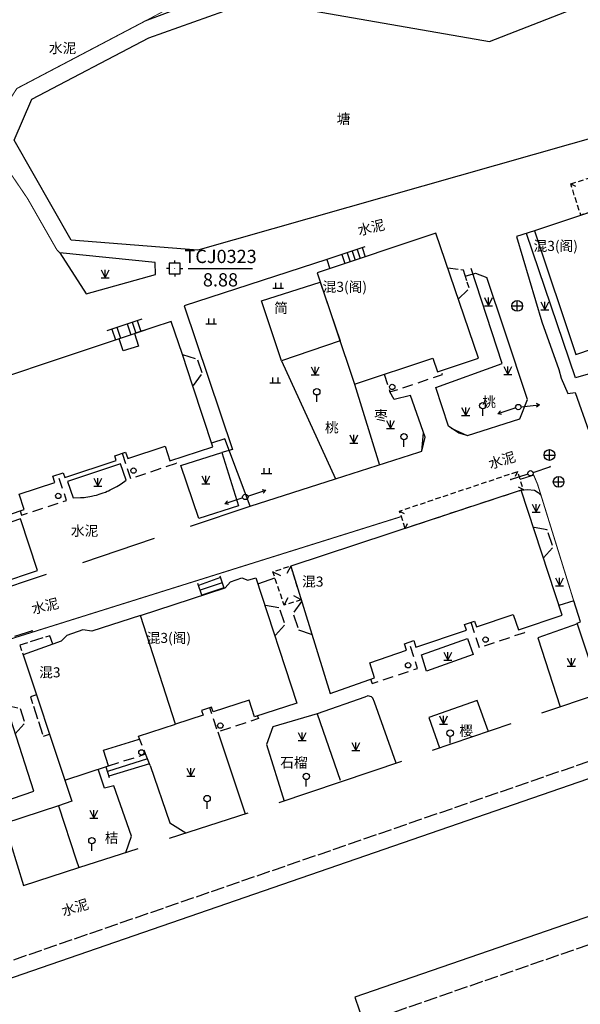
# Model space of a CAD drawing. Extents: x 496473 to 500358, y 3321784 to 3322842.
# Drawn here: x 498485 to 498537, y 3322534 to 3322626 of the extents above; entities that cross this region are included whole.
import ezdxf
from ezdxf.enums import TextEntityAlignment as Align

# ---------------------------------------------------------------- set-up
doc = ezdxf.new("R2010")
doc.units = 0
doc.header["$LTSCALE"] = 0.5
for name, pattern in [('X32', [1.5, 1, -0.5]), ('X39', [3, 2.5, -0.5]), ('X5', [3, 2, -1])]:
    doc.linetypes.add(name, pattern=pattern)
doc.layers.get('0').update_dxf_attribs({"linetype": 'CONTINUOUS'})
for name, color, linetype in [('DLDW', 8, 'CONTINUOUS'), ('DLSS', 8, 'CONTINUOUS'), ('GXYZ', 8, 'CONTINUOUS'), ('JMD', 8, 'CONTINUOUS'), ('KZD', 8, 'CONTINUOUS'), ('SXSS', 8, 'CONTINUOUS'), ('ZBTZ', 8, 'CONTINUOUS')]:
    doc.layers.add(name, color=color, linetype=linetype)
doc.styles.add('宋体', font='txt')
doc.styles.add('正等线体', font='simhei.ttf')
doc.styles.add('细等线体', font='txt', dxfattribs={"width": 0.8})
doc.linetypes.add('10421', pattern='A,2,[150,AAA.SHX,S=1,R=0,X=0,Y=1],1e-11', length=2)
doc.linetypes.add('1161', pattern='A,0,[149,AAA.SHX,S=0.15,R=0,X=0,Y=0],-1.6', length=1.6)
doc.linetypes.add('444', pattern='A,4.5,[145,AAA.SHX,S=1,R=0,X=0,Y=1],4.5,-0.5,[146,AAA.SHX,S=1,R=0,X=0,Y=0],-0.5', length=10)
doc.linetypes.add('445', pattern='A,8,-0.5,[147,AAA.SHX,S=1,R=0,X=0,Y=0],-1.5', length=10)
doc.linetypes.add('84542', pattern='A,1,[173,AAA.SHX,S=1,R=0,X=0,Y=0],4,[173,AAA.SHX,S=1,R=0,X=0,Y=0],0.5,[145,AAA.SHX,S=1,R=0,X=0,Y=1],3.5,[173,AAA.SHX,S=1,R=0,X=0,Y=0],2,-0.5,[146,AAA.SHX,S=1,R=0,X=0,Y=0],-0.5', length=12)

# ---------------------------------------------------------------- blocks, each defined once
blk = doc.blocks.new('gc414')
h = blk.add_hatch(color=8)
edge = h.paths.add_edge_path()
edge.add_arc((0, 0), 0.1, 0, 360)
at = {"color": 8}
for p, q in [((1, 1), (-1, 1)), ((-1, 1), (-1, -1)), ((0, 1), (0, 1.5)), ((1, -1), (1, 1)), ((-1, 0), (-1.5, 0)), ((-1, -1), (1, -1)), ((0, -1), (0, -1.5)), ((1, 0), (1.5, 0))]:
    blk.add_line(p, q, dxfattribs=at)
blk = doc.blocks.new('gc124')
at = {"color": 8}
for p, q in [((-0.75, 1.5), (0, 0)), ((-0.75, 0), (0.75, 0)), ((0, 0), (0, 1.5)), ((0, 0), (0.75, 1.5))]:
    blk.add_line(p, q, dxfattribs=at)
blk = doc.blocks.new('gc013b')
at = {"color": 8, "linetype": 'Continuous'}
blk.add_line((0.5, 0), (4, 0), dxfattribs=at)
at = {"color": 8, "linetype": 'Continuous', "flags": 128}
blk.add_lwpolyline([(3.39, 0.35), (4, 0), (3.39, -0.35)], dxfattribs=at)
blk = doc.blocks.new('gc170')
at = {"color": 8, "linetype": 'Continuous'}
blk.add_circle((0, 0), 0.5, dxfattribs=at)
blk = doc.blocks.new('gc013c')
at = {"color": 8, "linetype": 'Continuous'}
blk.add_line((0.5, 0), (4, 0), dxfattribs=at)
at = {"color": 8, "linetype": 'Continuous', "const_width": 0.15, "flags": 128}
blk.add_lwpolyline([(3.775, 0, 1), (3.925, 0, 1)], format="xyb", close=True, dxfattribs=at)
blk = doc.blocks.new('gc119')
at = {"color": 8}
for p, q in [((-1, 0), (1, 0)), ((-0.5, 1), (-0.5, 0)), ((0.5, 1), (0.5, 0))]:
    blk.add_line(p, q, dxfattribs=at)
blk = doc.blocks.new('gc325')
blk.add_line((0, 0), (0, 1.3))
blk.add_circle((0, 1.9), 0.6)
blk = doc.blocks.new('gc043')
at = {"color": 8}
for p, q in [((-1, 0), (1, 0)), ((0, -1), (0, 1))]:
    blk.add_line(p, q, dxfattribs=at)
blk.add_circle((0, 0), 1, dxfattribs=at)

msp = doc.modelspace()

# ---------------------------------------------------------------- linework, layer by layer
at = {"layer": 'DLSS', "color": 8, "linetype": 'Continuous', "flags": 128}
for points, const_width in [([(498496.787, 3322625.391), (498501.997, 3322628.162), (498504.614, 3322629.449)], 0.075), ([(498488.865, 3322603.799), (498488.584, 3322604.096), (498485.855, 3322608.868), (498483.688, 3322612.067), (498483.269, 3322613.172), (498483.105, 3322614.131), (498483.297, 3322615.964), (498483.563, 3322617.1), (498484.866, 3322619.122), (498496.787, 3322625.391)], 0.1), ([(498536.776, 3322571.348), (498533.405, 3322582.218), (498533.039, 3322583.08), (498531.763, 3322582.68)], 0.1), ([(498520.702, 3322579.214), (498431.145, 3322551.147), (498430.386, 3322550.819)], 0.1)]:
    msp.add_lwpolyline(points, dxfattribs=dict(at, const_width=const_width))
at = {"layer": 'JMD', "color": 8, "linetype": 'Continuous'}
for p, q in [((498536.493, 3322610.231), (498536.938, 3322610.002)), ((498517.297, 3322604.36), (498513.748, 3322603.166)), ((498515.17, 3322603.644), (498515.449, 3322602.799)), ((498515.643, 3322603.803), (498515.923, 3322602.958)), ((498516.117, 3322603.963), (498516.397, 3322603.116)), ((498516.591, 3322604.122), (498516.872, 3322603.274)), ((498517.065, 3322604.282), (498517.346, 3322603.432)), ((498513.748, 3322603.166), (498514.026, 3322602.324)), ((498496.512, 3322597.628, 8.928), (498493.245, 3322596.539, 8.928)), ((498495.143, 3322597.172, 8.928), (498495.482, 3322596.154, 8.928)), ((498495.617, 3322597.33, 8.928), (498495.956, 3322596.312, 8.928)), ((498496.091, 3322597.488, 8.928), (498496.43, 3322596.47, 8.928)), ((498493.585, 3322595.521, 8.928), (498496.852, 3322596.611, 8.928)), ((498493.72, 3322596.697, 8.928), (498494.059, 3322595.679, 8.928)), ((498494.194, 3322596.855, 8.928), (498494.533, 3322595.837, 8.928)), ((498508.723, 3322574.072), (498509.437, 3322573.711)), ((498510.395, 3322574.603), (498510.024, 3322573.894)), ((498503.852, 3322573.52), (498501.798, 3322572.797)), ((498503.795, 3322573.692), (498504.166, 3322572.571)), ((498502.099, 3322571.887), (498501.744, 3322572.962)), ((498504.009, 3322573.045), (498501.949, 3322572.342)), ((498504.166, 3322572.571), (498502.099, 3322571.887)), ((498509.776, 3322570.967), (498510.145, 3322571.677)), ((498511.373, 3322571.436), (498510.668, 3322571.814)), ((498497.057, 3322556.618), (498493.301, 3322555.449)), ((498497.298, 3322556.015), (498496.871, 3322557.083)), ((498493.164, 3322555.892), (498493.479, 3322554.874)), ((498497.242, 3322556.154), (498493.438, 3322555.007))]:
    msp.add_line(p, q, dxfattribs=at)
at = {"layer": 'JMD', "color": 8, "linetype": 'X32'}
for p, q in [((498531.525, 3322583.405), (498531.301, 3322582.958)), ((498532.074, 3322581.735), (498531.628, 3322581.96)), ((498520.532, 3322579.729), (498520.979, 3322579.505)), ((498521.064, 3322578.113), (498521.289, 3322578.559))]:
    msp.add_line(p, q, dxfattribs=at)
at = {"layer": 'JMD', "color": 8, "linetype": 'X32', "elevation": 9.724, "flags": 128}
msp.add_lwpolyline([(498536.493, 3322610.231), (498539.092, 3322611.058), (498540.052, 3322608.18), (498537.434, 3322607.306)], close=True, dxfattribs=at)
at = {"layer": 'JMD', "color": 8, "linetype": 'Continuous', "flags": 128}
for points in [[(498543.906, 3322609.466), (498533.108, 3322605.863), (498536.972, 3322594.323), (498547.745, 3322598)], [(498512.847, 3322601.931), (498516.342, 3322591.567), (498523.653, 3322593.983), (498524.072, 3322592.717), (498527.882, 3322593.977), (498523.918, 3322605.626)], [(498514.988, 3322595.581), (498509.519, 3322593.737), (498507.67, 3322599.318), (498513.133, 3322601.059)], [(498510.395, 3322574.603), (498514.069, 3322562.705), (498518.217, 3322564.186), (498517.761, 3322565.591), (498521.183, 3322566.757), (498521.001, 3322567.358), (498521.866, 3322567.647), (498522.068, 3322567.043), (498526.783, 3322568.619), (498526.602, 3322569.161), (498527.528, 3322569.471), (498527.711, 3322568.924), (498531.127, 3322570.077), (498531.611, 3322568.642), (498535.696, 3322570.006), (498531.862, 3322581.665)], [(498496.382, 3322569.997), (498504.273, 3322572.582), (498504.764, 3322573.142), (498505.825, 3322573.492), (498506.407, 3322573.282), (498507.126, 3322573.51), (498510.97, 3322561.822), (498507.029, 3322560.528), (498506.519, 3322562.1), (498503.15, 3322560.997), (498503.009, 3322561.434), (498502.084, 3322561.135), (498502.225, 3322560.698), (498499.655, 3322559.868)], [(498485.44, 3322566.338), (498489.339, 3322554.65), (498493.412, 3322555.969), (498492.954, 3322557.45), (498496.158, 3322558.442), (498496.301, 3322558.486), (498496.205, 3322558.752), (498499.655, 3322559.868), (498496.382, 3322569.997), (498491.86, 3322568.541), (498491.004, 3322568.645), (498489.532, 3322568.135), (498489.008, 3322567.595)], [(498475.133, 3322551.738), (498477.506, 3322552.525), (498477.313, 3322553.104), (498478.177, 3322553.391), (498478.373, 3322552.8), (498481.858, 3322553.956), (498482.424, 3322552.249), (498486.451, 3322553.615), (498482.61, 3322565.41), (498471.972, 3322561.978)]]:
    msp.add_lwpolyline(points, close=True, dxfattribs=at)
at = {"layer": 'JMD', "color": 8, "linetype": '444', "flags": 128}
for points in [[(498533.108, 3322605.863), (498531.439, 3322605.332), (498533.806, 3322597.355), (498535.373, 3322592.912), (498535.587, 3322592.125), (498536.223, 3322590.678), (498536.897, 3322590.765), (498538.187, 3322587.171), (498541.868, 3322588.179)], [(498526.662, 3322601.637), (498527.604, 3322601.893), (498528.675, 3322601.504)], [(498525.359, 3322587.468), (498526.831, 3322586.765), (498526.863, 3322586.776), (498531.737, 3322588.339), (498532.473, 3322590.14), (498530.353, 3322596.5), (498528.675, 3322601.504)], [(498514.573, 3322582.738), (498522.33, 3322585.217), (498522.604, 3322585.311), (498522.781, 3322587.008)], [(498501.063, 3322578.305), (498506.619, 3322580.174), (498504.265, 3322586.462), (498503.01, 3322586.057)], [(498506.619, 3322580.174), (498514.573, 3322582.738)], [(498480.537, 3322578.495), (498480.056, 3322578.373), (498482.207, 3322572.051), (498487.634, 3322573.841)], [(498491.004, 3322574.94), (498497.7, 3322577.187)], [(498507.315, 3322572.937), (498507.411, 3322572.968), (498507.411, 3322572.968), (498508.921, 3322573.487)], [(498539.272, 3322562.754), (498537.1, 3322569.271), (498537.402, 3322569.401), (498536.776, 3322571.348), (498535.395, 3322570.915)], [(498533.789, 3322560.91), (498539.272, 3322562.754)], [(498523.602, 3322557.429), (498530.955, 3322559.921)], [(498509.322, 3322552.553), (498520.756, 3322556.413)], [(498489.339, 3322554.65), (498489.983, 3322552.672), (498488.737, 3322552.244), (498490.383, 3322547.208), (498490.656, 3322546.484), (498496.185, 3322548.26)], [(498499.085, 3322549.216), (498506.416, 3322551.59)]]:
    msp.add_lwpolyline(points, dxfattribs=at)
at = {"layer": 'JMD', "color": 8, "linetype": 'X39', "flags": 128}
for points in [[(498526.807, 3322601.198), (498526.484, 3322602.174), (498525.029, 3322602.362)], [(498526.011, 3322599.476), (498527.042, 3322600.487), (498526.85, 3322601.067)], [(498500.302, 3322594.317), (498501.681, 3322593.885), (498502.14, 3322592.596), (498501.274, 3322591.371)], [(498533.957, 3322575.365), (498534.843, 3322576.369), (498534.296, 3322577.967), (498533.014, 3322578.199)], [(498511.412, 3322571.308), (498510.615, 3322570.181), (498511.121, 3322568.643), (498512.364, 3322568.225)], [(498508.053, 3322570.965), (498509.302, 3322570.727), (498509.835, 3322569.118), (498508.96, 3322568.141)], [(498488.209, 3322567.314), (498487.924, 3322568.1), (498485.154, 3322567.225), (498485.44, 3322566.338)], [(498486.691, 3322562.589), (498486.13, 3322562.401), (498487.307, 3322558.735), (498487.91, 3322558.935)], [(498484.712, 3322558.956), (498485.625, 3322559.96), (498485.184, 3322561.313), (498483.85, 3322561.602)]]:
    msp.add_lwpolyline(points, dxfattribs=at)
at = {"layer": 'JMD', "color": 8, "linetype": 'Continuous', "flags": 128}
msp.add_lwpolyline([(498481.495, 3322578.513), (498485.544, 3322579.874), (498485.069, 3322581.287), (498488.414, 3322582.402), (498488.221, 3322582.981), (498489.184, 3322583.302), (498489.337, 3322582.843), (498494.131, 3322584.441), (498493.983, 3322584.885), (498494.994, 3322585.222), (498495.196, 3322584.616), (498498.678, 3322585.776), (498499.131, 3322584.405), (498503.12, 3322585.724), (498501.274, 3322591.371), (498501.274, 3322591.371), (498501.274, 3322591.371), (498500.302, 3322594.317), (498499.254, 3322597.412), (498495.841, 3322596.274), (498496.213, 3322595.107), (498494.781, 3322594.651), (498494.416, 3322595.798), (498477.632, 3322590.2)], dxfattribs=at)
at = {"layer": 'JMD', "color": 8, "linetype": '445', "flags": 128}
msp.add_lwpolyline([(498509.519, 3322593.737), (498514.573, 3322582.738)], dxfattribs=at)
at = {"layer": 'JMD', "color": 8, "linetype": 'X5', "flags": 128}
for points in [[(498519.096, 3322592.477), (498519.642, 3322590.827), (498524.542, 3322592.446), (498524.415, 3322592.831)], [(498494.668, 3322585.113), (498495.459, 3322582.753), (498499.73, 3322584.195), (498499.606, 3322584.562)], [(498485.179, 3322579.751), (498485.312, 3322579.353), (498489.505, 3322580.704), (498488.694, 3322583.139)], [(498527.195, 3322569.36), (498527.952, 3322566.995), (498532.207, 3322568.42), (498532.082, 3322568.8)], [(498517.825, 3322564.041), (498517.972, 3322563.658), (498522.2, 3322565.054), (498521.433, 3322567.503)], [(498507.302, 3322560.618), (498507.382, 3322560.375), (498503.592, 3322559.146), (498502.852, 3322561.384)], [(498493.412, 3322555.969), (498496.871, 3322557.083), (498496.301, 3322558.486)]]:
    msp.add_lwpolyline(points, dxfattribs=at)
at = {"layer": 'JMD', "color": 8, "linetype": 'X32', "flags": 128}
for points in [[(498521.064, 3322578.113), (498520.532, 3322579.729), (498531.525, 3322583.405), (498532.074, 3322581.735), (498531.862, 3322581.664)], [(498511.373, 3322571.436), (498509.776, 3322570.967), (498508.723, 3322574.072), (498510.395, 3322574.603)]]:
    msp.add_lwpolyline(points, close=True, dxfattribs=at)
at = {"layer": 'JMD', "color": 8, "linetype": 'X39', "elevation": -35.277, "flags": 128}
msp.add_lwpolyline([(498517.19, 3322532.042), (498546.775, 3322542.289), (498545.902, 3322545.028), (498545.385, 3322544.873), (498541.077, 3322557.379), (498441.739, 3322523.098), (498442.231, 3322521.674)], dxfattribs=at)
at = {"layer": 'JMD', "color": 8, "linetype": 'Continuous', "elevation": -35.277, "flags": 128}
msp.add_lwpolyline([(498445.296, 3322512.818), (498442.231, 3322521.674), (498540.698, 3322555.661), (498544.535, 3322544.596), (498544.787, 3322544.653), (498544.923, 3322544.259), (498516.38, 3322534.408), (498517.19, 3322532.042), (498450.505, 3322509.036), (498445.065, 3322511.741), (498444.756, 3322512.652)], close=True, dxfattribs=at)
at = {"layer": 'KZD', "color": 8, "linetype": 'Continuous'}
msp.add_line((498500.827, 3322602.346, 8.877), (498506.827, 3322602.346, 8.877), dxfattribs=at)
at = {"layer": 'SXSS', "color": 8, "linetype": '84542', "flags": 128}
msp.add_lwpolyline([(498497.173, 3322623.83), (498506.949, 3322627.337), (498528.914, 3322623.512), (498545.907, 3322630.144), (498549.819, 3322628.902), (498552.528, 3322621.359), (498550.451, 3322617.912), (498501.733, 3322604.052), (498489.928, 3322604.97), (498484.612, 3322614.303), (498486.274, 3322618.119)], close=True, dxfattribs=at)
at = {"layer": 'ZBTZ', "color": 8, "linetype": 'Continuous', "flags": 128}
for points in [[(498504.614, 3322629.449), (498504.979, 3322628.464), (498496.787, 3322625.391)], [(498490.099, 3322580.962), (498490.803, 3322580.976), (498491.126, 3322581.004), (498491.302, 3322581.025), (498491.651, 3322581.08), (498491.834, 3322581.115), (498492.068, 3322581.167), (498492.281, 3322581.221), (498492.644, 3322581.328), (498492.896, 3322581.414), (498493.117, 3322581.498), (498493.288, 3322581.569), (498493.406, 3322581.62), (498493.562, 3322581.691), (498493.989, 3322581.91), (498494.189, 3322582.025), (498494.482, 3322582.207), (498494.72, 3322582.37), (498494.932, 3322582.526), (498495.038, 3322582.609), (498494.534, 3322584.121), (498489.594, 3322582.474), (498490.099, 3322580.962)], [(498531.862, 3322581.665), (498532.469, 3322581.749), (498533.113, 3322581.68), (498533.459, 3322581.467), (498533.721, 3322581.199)], [(498537.121, 3322569.208), (498533.425, 3322567.909), (498535.499, 3322561.485)], [(498520.229, 3322556.235), (498518.214, 3322561.916), (498518.057, 3322562.284), (498517.909, 3322562.418), (498517.594, 3322562.492), (498517.301, 3322562.39), (498512.851, 3322560.836), (498515.016, 3322554.644)], [(498528.787, 3322559.226), (498527.785, 3322562.067), (498523.266, 3322560.472), (498524.261, 3322557.653)], [(498497.298, 3322556.015), (498499.139, 3322550.67), (498500.623, 3322549.714)], [(498495.009, 3322547.882), (498495.537, 3322549.405), (498493.902, 3322554.122), (498493.021, 3322553.884), (498492.432, 3322555.665)]]:
    msp.add_lwpolyline(points, dxfattribs=at)
at = {"layer": 'ZBTZ', "color": 8, "linetype": '1161', "flags": 128}
for points in [[(498541.813, 3322588.046), (498540.069, 3322593.043), (498536.941, 3322592.132), (498532.357, 3322605.589)], [(498513.748, 3322603.166), (498500.466, 3322598.864), (498504.965, 3322585.458), (498503.973, 3322585.175)], [(498526.832, 3322586.765), (498526.832, 3322586.765), (498526.054, 3322586.985), (498525.089, 3322587.656), (498523.915, 3322591.244), (498530.113, 3322593.489), (498527.213, 3322602.333)], [(498516.342, 3322591.567), (498518.681, 3322584.018)], [(498522.601, 3322585.299), (498522.916, 3322586.628), (498521.544, 3322590.5), (498520.045, 3322590.119), (498519.642, 3322590.827)], [(498512.851, 3322560.836), (498508.737, 3322559.611), (498508.128, 3322557.952), (498509.774, 3322552.692)], [(498503.592, 3322559.146), (498506.16, 3322551.507)], [(498488.737, 3322552.244), (498483.712, 3322550.587), (498485.489, 3322544.819), (498490.656, 3322546.484)]]:
    msp.add_lwpolyline(points, dxfattribs=at)
at = {"layer": 'ZBTZ', "color": 8, "linetype": 'Continuous', "flags": 128}
for points in [[(498497.785, 3322601.775), (498497.752, 3322602.902), (498488.865, 3322603.799), (498491.34, 3322599.971)], [(498503.973, 3322585.175), (498505.532, 3322580.212), (498501.829, 3322579.037), (498500.135, 3322583.97)], [(498483.252, 3322573.007), (498486.801, 3322574.19), (498485.202, 3322578.987), (498481.653, 3322577.804)], [(498526.865, 3322567.859), (498527.4, 3322566.365), (498523.044, 3322564.806), (498522.579, 3322566.325)]]:
    msp.add_lwpolyline(points, close=True, dxfattribs=at)

# ---------------------------------------------------------------- block references
at = {"layer": 'GXYZ', "color": 8, "lineweight": 0, "xscale": 0.5, "yscale": 0.5}
for name, p in [('gc043', (498531.508, 3322598.851, 8.872)), ('gc170', (498531.609, 3322589.419)), ('gc043', (498534.506, 3322584.952, 8.973)), ('gc170', (498532.742, 3322583.247)), ('gc043', (498535.364, 3322582.444, 8.93)), ('gc170', (498506.163, 3322581.039))]:
    msp.add_blockref(name, p, dxfattribs=at)
at = {"layer": 'GXYZ', "color": 8, "lineweight": 0}
for name, p, xscale, yscale, rotation in [('gc013b', (498531.609, 3322589.419), 0.5000000000002502, 0.5000000000002502, 6.112382158589396), ('gc013b', (498531.609, 3322589.419), 0.500000000012038, 0.500000000012038, 198.2279983055689), ('gc013c', (498532.742, 3322583.247), 0.4999999999994341, 0.4999999999994341, 197.5335161762533), ('gc013c', (498532.742, 3322583.247), 0.5000000000140364, 0.5000000000140364, 18.85537043642368), ('gc013b', (498506.163, 3322581.039), 0.500000000012038, 0.500000000012038, 18.22799830556892), ('gc013b', (498506.163, 3322581.039), 0.4999999999882705, 0.4999999999882705, 198.2004517222375), ('gc013c', (498484.442, 3322567.987), 0.4999999999994341, 0.4999999999994341, 17.53351617625336)]:
    msp.add_blockref(name, p, dxfattribs=dict(at, xscale=xscale, yscale=yscale, rotation=rotation))
at = {"layer": 'JMD', "color": 8, "lineweight": 0, "xscale": 0.5, "yscale": 0.5}
for p in [(498519.859, 3322591.296), (498495.739, 3322583.496), (498488.724, 3322581.139), (498528.56, 3322567.74), (498521.334, 3322565.352), (498503.832, 3322559.727)]:
    msp.add_blockref('gc170', p, dxfattribs=at)
at = {"layer": 'JMD', "color": 8, "lineweight": 0, "xscale": 0.4999999999807939, "yscale": 0.4999999999807939, "rotation": 16.25692533838838}
msp.add_blockref('gc170', (498496.477, 3322557.227), dxfattribs=at)
at = {"layer": 'KZD', "color": 8, "lineweight": 0, "xscale": 0.5, "yscale": 0.5}
msp.add_blockref('gc414', (498499.577, 3322602.346, 8.877), dxfattribs=at)
at = {"layer": 'ZBTZ', "color": 8, "lineweight": 0, "xscale": 0.5, "yscale": 0.5}
for name, p in [('gc124', (498493.1, 3322601.46)), ('gc119', (498509.217, 3322600.51)), ('gc119', (498502.972, 3322597.184)), ('gc124', (498512.67, 3322592.436)), ('gc124', (498530.635, 3322592.454)), ('gc119', (498508.946, 3322591.686)), ('gc325', (498512.819, 3322589.897)), ('gc325', (498528.297, 3322588.602)), ('gc124', (498526.701, 3322588.62)), ('gc124', (498519.695, 3322587.433)), ('gc325', (498520.95, 3322585.713)), ('gc124', (498516.279, 3322586.069)), ('gc119', (498508.134, 3322583.214)), ('gc124', (498492.416, 3322582.054)), ('gc124', (498502.48, 3322582.261)), ('gc124', (498533.271, 3322579.625)), ('gc124', (498535.439, 3322572.748)), ('gc124', (498536.55, 3322565.269)), ('gc325', (498525.26, 3322558.074)), ('gc325', (498511.846, 3322554.041)), ('gc325', (498502.599, 3322551.969)), ('gc325', (498491.862, 3322548.051))]:
    msp.add_blockref(name, p, dxfattribs=at)
at = {"layer": 'ZBTZ', "color": 8, "linetype": 'Continuous', "xscale": 0.5, "yscale": 0.5}
for p in [(498528.828, 3322598.872), (498534.082, 3322598.485), (498525.042, 3322565.833), (498524.647, 3322559.871), (498511.467, 3322558.329), (498516.464, 3322557.411), (498501.083, 3322555.02), (498492.04, 3322551.093)]:
    msp.add_blockref('gc124', p, dxfattribs=at)

# ---------------------------------------------------------------- texts
at = {"layer": 'DLDW', "color": 8, "linetype": 'Continuous', "style": '细等线体'}
for p in [(498487.851, 3322622.886), (498489.902, 3322577.891)]:
    msp.add_text('水泥', height=0.9375, dxfattribs=at).set_placement(p, align=Align.MIDDLE_LEFT)
at = {"layer": 'DLSS', "color": 8, "linetype": 'Continuous', "style": '细等线体'}
for rotation, p in [(13.72638, (498516.648, 3322605.866)), (17.41305, (498528.866, 3322584.086)), (13.72638, (498486.256, 3322570.574)), (17.41305, (498489.068, 3322542.388))]:
    msp.add_text('水泥', height=0.9375, rotation=rotation, dxfattribs=at).set_placement(p, align=Align.MIDDLE_LEFT)
at = {"layer": 'JMD', "color": 8, "linetype": 'Continuous', "style": '细等线体'}
for s, p in [('混3(阁)', (498533.027, 3322604.443)), ('混3(阁)', (498513.37, 3322600.634)), ('混3', (498511.457, 3322573.152)), ('混3(阁)', (498496.966, 3322567.9)), ('混3', (498486.946, 3322564.691))]:
    msp.add_text(s, height=0.9375, dxfattribs=at).set_placement(p, align=Align.MIDDLE_LEFT)
msp.add_text('简', height=0.938, rotation=359.99966, dxfattribs=at).set_placement((498508.845, 3322598.193))
at = {"layer": 'KZD', "color": 8, "linetype": 'Continuous', "style": '正等线体'}
for s, p in [('TCJ0323', (498500.495, 3322602.846)), ('8.88', (498502.207, 3322600.666))]:
    msp.add_text(s, height=1.235, rotation=359.99966, dxfattribs=at).set_placement(p)
at = {"layer": 'SXSS', "color": 8, "linetype": '10421', "style": '宋体'}
msp.add_text('塘', height=0.938, rotation=359.99991, dxfattribs=at).set_placement((498514.674, 3322616.292), align=Align.MIDDLE_LEFT)
at = {"layer": 'ZBTZ', "color": 8, "linetype": 'Continuous', "style": '细等线体'}
for s, height, p in [('桃', 0.938, (498528.246, 3322589.906)), ('枣', 0.938, (498518.164, 3322588.64)), ('桃', 0.938, (498513.583, 3322587.522)), ('樱', 0.938, (498526.116, 3322559.241)), ('石榴', 0.9375, (498509.411, 3322556.277)), ('桔', 0.938, (498493.062, 3322549.269))]:
    msp.add_text(s, height=height, dxfattribs=at).set_placement(p, align=Align.MIDDLE_LEFT)

doc.saveas('drawing.dxf')
